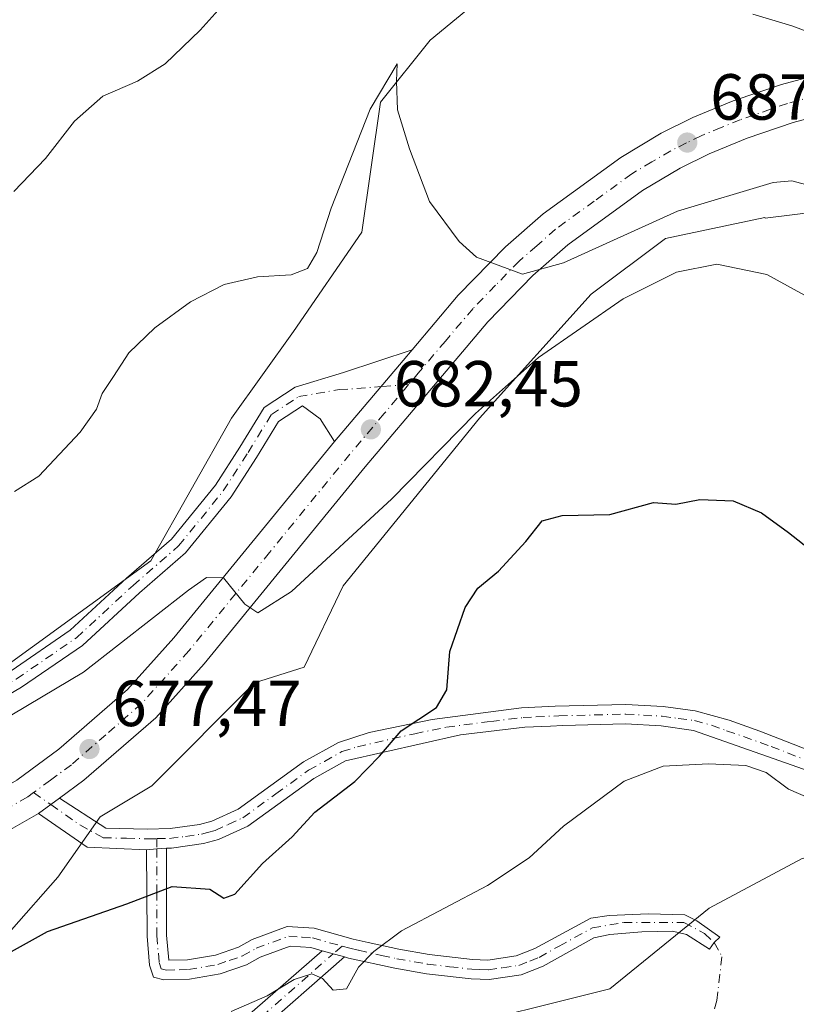
# Model space of a CAD drawing. Units: metres. Extents: x 618035 to 621497, y 4708614 to 4710986.
# Drawn here: x 620870 to 620990, y 4709492 to 4709643 of the extents above; entities that cross this region are included whole.
import ezdxf

# ---------------------------------------------------------------- set-up
doc = ezdxf.new("R2010")
doc.units = ezdxf.units.M
doc.header["$MEASUREMENT"] = 0
doc.linetypes.add('DGN Style 4', pattern=[2.6384748266838614, 1.318413404963828, -0.6592067024819142, 0.001648016756204785, -0.6592067024819142])
for name, color, linetype, lineweight in [('Camino Cxs', 7, 'Continuous', 0), ('Camino eje', 30, 'DGN Style 4', 13), ('Camino eje virtual', 6, 'DGN Style 4', 0), ('Carretera de calzada única Cxs', 7, 'Continuous', 13), ('Carretera de calzada única eje', 7, 'DGN Style 4', 0), ('Cultivos herbáceos CxS', 92, 'Continuous', 0), ('Cultivos leñosos CxS', 92, 'Continuous', 0), ('Curva de nivel maestra', 30, 'Continuous', 30), ('Curva de nivel normal', 30, 'Continuous', 0), ('Matorral CxS', 135, 'Continuous', 0), ('Núcleo urbano CxS', 7, 'Continuous', 0), ('Punto de cota en terreno', 7, 'Continuous', 0), ('Rótulo de punto de cota en terreno', 7, 'Continuous', 0)]:
    doc.layers.add(name, color=color, linetype=linetype, lineweight=lineweight)
doc.styles.add('Style-Arial', font='txt')

# ---------------------------------------------------------------- blocks, each defined once
blk = doc.blocks.new('5PATER')
at = {"layer": 'Cultivos leñosos CxS', "linetype": 'Continuous', "lineweight": 0}
h = blk.add_hatch(color=51, dxfattribs=at)
edge = h.paths.add_edge_path()
edge.add_ellipse((0, 0), major_axis=(-0.1095731443231308, -0.1110710700762829), ratio=0.9994222409660322, start_angle=0, end_angle=360)

msp = doc.modelspace()

# ---------------------------------------------------------------- linework, layer by layer
at = {"layer": 'Camino Cxs', "color": 7, "linetype": 'Continuous', "lineweight": 0, "extrusion": (-0.7646322996308137, 0.6443364356748363, 0.01296163659192423), "elevation": 2559787.169080676, "flags": 128}
msp.add_lwpolyline([(-4001531.001068842, -32497.98654920435), (-4001528.854960716, -32498.14476249515), (-4001512.519711709, -32499.4986762314)], dxfattribs=at)
at = {"layer": 'Camino Cxs', "color": 7, "linetype": 'Continuous', "lineweight": 0, "extrusion": (-0.06235084355904798, -0.04613725475876347, 0.9969873249098006), "elevation": -255321.5856845506, "flags": 128}
msp.add_lwpolyline([(-3416469.2495585, 3290535.055278845), (-3416469.249558501, 3290539.060969901)], dxfattribs=at)
at = {"layer": 'Camino Cxs', "color": 7, "linetype": 'Continuous', "lineweight": 0, "extrusion": (0.04524087586505369, 0.1138638544886555, 0.9924657605136558), "elevation": 565004.7603068922, "flags": 128}
msp.add_lwpolyline([(1161957.365561861, -4571177.626441735), (1161966.043514493, -4571174.637598092), (1161974.864960142, -4571176.678859139)], dxfattribs=at)
at = {"layer": 'Camino Cxs', "color": 7, "linetype": 'Continuous', "lineweight": 0, "extrusion": (0.05978223503316048, -0.01658697851994975, 0.9980736227944403), "elevation": -40326.48406256119, "flags": 128}
msp.add_lwpolyline([(4704069.327979257, 659570.3914611208), (4704069.327979256, 659566.7938204717)], dxfattribs=at)
msp.add_lwpolyline([(4704069.327979257, 659570.3914611208), (4704069.327979256, 659566.7938204717)], dxfattribs=at)
at = {"layer": 'Camino Cxs', "color": 7, "linetype": 'Continuous', "lineweight": 0}
for points in [[(620869.0049000002, 4709543.022100001, 681.9697000000015), (620878.1303000003, 4709549.2795, 682.1059999999999), (620886.7987000003, 4709557.291300001, 682.071299999996), (620893.7292999999, 4709563.306500001, 682.004700000005), (620900.4741000002, 4709571.607899999, 682.1855999999971), (620904.2569000004, 4709577.477700001, 682.3294000000024), (620907.9955000002, 4709583.5701, 682.6950999999972), (620912.7710999995, 4709586.704299999, 683.2572999999975), (620920.2111000001, 4709588.9823, 683.2023999999947), (620930.7742999997, 4709592.4801, 683.7744999999995), (620929.3898999998, 4709590.840299999, 683.6162999999942), (620918.8501000004, 4709578.360099999, 682.2624999999971), (620916.6392999999, 4709581.838500001, 682.4324999999953), (620913.8926999997, 4709583.8519, 682.6753999999928), (620910.2018999998, 4709581.4297, 682.420100000003), (620906.7965000002, 4709575.8805, 682.1870000000055), (620902.9064999997, 4709569.8441, 682.0898000000016), (620895.8929000003, 4709561.212099999, 681.8978000000062), (620888.8004999999, 4709555.056299999, 681.9575000000041), (620880.0065000001, 4709546.928500001, 681.8668000000034), (620870.6111000003, 4709540.485900001, 681.6564000000071), (620860.9830999998, 4709534.869700001, 681.4504000000015)], [(620869.0049000002, 4709543.022100001, 681.9697000000015), (620878.1303000003, 4709549.2795, 682.1059999999999), (620886.7987000003, 4709557.291300001, 682.071299999996), (620893.7292999999, 4709563.306500001, 682.004700000005), (620900.4741000002, 4709571.607899999, 682.1855999999971), (620904.2569000004, 4709577.477700001, 682.3294000000024), (620907.9955000002, 4709583.5701, 682.6950999999972), (620912.7710999995, 4709586.704299999, 683.2572999999975), (620920.2111000001, 4709588.9823, 683.2023999999947), (620930.7742999997, 4709592.4801, 683.7744999999995)], [(620918.8501000004, 4709578.360099999, 682.2624999999971), (620916.6392999999, 4709581.838500001, 682.4324999999953), (620913.8926999997, 4709583.8519, 682.6753999999928), (620910.2018999998, 4709581.4297, 682.420100000003), (620906.7965000002, 4709575.8805, 682.1870000000055), (620902.9064999997, 4709569.8441, 682.0898000000016), (620895.8929000003, 4709561.212099999, 681.8978000000062), (620888.8004999999, 4709555.056299999, 681.9575000000041), (620880.0065000001, 4709546.928500001, 681.8668000000034), (620870.6111000003, 4709540.485900001, 681.6564000000071), (620860.9830999998, 4709534.869700001, 681.4504000000015)], [(620994.8800999997, 4709526.540100001, 671.4079000000056), (620974.1300999997, 4709533.840100001, 672.5570000000008), (620969.1801000005, 4709534.520099999, 672.946299999996), (620963.6700999998, 4709534.840100001, 672.5602000000072), (620954.0000999998, 4709534.600099999, 672.4560999999958), (620952.1201, 4709534.5101, 672.5746000000072), (620948.1401000004, 4709534.3301, 673.0604000000021), (620938.2301000003, 4709533.140100001, 674.1413999999932), (620920.5100999996, 4709529.1501, 675.8638999999966), (620915.6501000002, 4709526.440099999, 675.9956999999995), (620905.4801000003, 4709519.0801, 675.9891000000061), (620900.9401000004, 4709517.0101, 675.8237999999983), (620898.6300999997, 4709516.390100001, 675.7888999999996), (620893.7301000003, 4709515.700099999, 676.1027000000031), (620892.9600999998, 4709515.690099999, 676.1771000000008), (620892.1167000001, 4709515.6173, 676.283500000005), (620891.4621000001, 4709515.585700001, 676.4048999999941), (620889.8601000002, 4709515.422499999, 676.678700000004), (620880.7001, 4709515.870100001, 677.0448999999935), (620873.2500999998, 4709521.0101, 676.7948000000034), (620876.4605, 4709523.385500001, 677.1055000000051), (620883.5800999999, 4709518.790100001, 677.4208999999975), (620889.9700999996, 4709518.630100001, 677.3392000000022), (620893.4901000002, 4709518.700099999, 676.6926999999996), (620898.0301000001, 4709519.3301, 676.1217999999935), (620899.9200999998, 4709519.850099999, 676.0782000000036), (620903.9700999996, 4709521.6801, 675.9535999999935), (620914.0301000001, 4709528.9801, 676.0060999999987), (620919.4301000005, 4709531.9801, 675.8571999999986), (620924.1901000004, 4709533.5101, 675.6429999999964), (620933.8901000004, 4709535.530099999, 675.0541999999987), (620947.6201, 4709537.3101, 674.2694999999949), (620952.8300999999, 4709537.5601, 673.5948999999965), (620963.7200999996, 4709537.840100001, 674.2929000000004), (620969.4700999996, 4709537.5101, 675.3052000000025), (620974.4200999998, 4709536.860099999, 674.5663000000059), (620979.6501000002, 4709535.4301, 672.6521000000066), (620984.3601000002, 4709533.7401, 672.4101999999984), (620993.6801000005, 4709530.0601, 672.5203000000038)], [(620876.4604000002, 4709523.385600001, 677.1055000000051), (620883.5800999999, 4709518.790100001, 677.4208999999975), (620889.9700999996, 4709518.630100001, 677.3392000000022), (620893.4901000002, 4709518.700099999, 676.6926999999996), (620898.0301000001, 4709519.3301, 676.1217999999935), (620899.9200999998, 4709519.850099999, 676.0782000000036), (620903.9700999996, 4709521.6801, 675.9535999999935), (620914.0301000001, 4709528.9801, 676.0060999999987), (620919.4301000005, 4709531.9801, 675.8571999999986), (620924.1901000004, 4709533.5101, 675.6429999999964), (620933.8901000004, 4709535.530099999, 675.0541999999987), (620947.6201, 4709537.3101, 674.2694999999949), (620952.8300999999, 4709537.5601, 673.5948999999965), (620963.7200999996, 4709537.840100001, 674.2929000000004), (620969.4700999996, 4709537.5101, 675.3052000000025), (620974.4200999998, 4709536.860099999, 674.5663000000059), (620979.6501000002, 4709535.4301, 672.6521000000066), (620984.3601000002, 4709533.7401, 672.4101999999984), (620993.6801000005, 4709530.0601, 672.5203000000038)], [(621020.2030999997, 4709524.620300001, 672.5506000000023), (621012.2500999998, 4709523.9901, 672.4811000000045), (621003.7001, 4709524.100099999, 671.7112000000052), (620998.0301000001, 4709525.4301, 671.4888000000064), (620994.8800999997, 4709526.540100001, 671.4079000000056), (620974.1300999997, 4709533.840100001, 672.5570000000008), (620969.1801000005, 4709534.520099999, 672.946299999996), (620963.6700999998, 4709534.840100001, 672.5602000000072), (620954.0000999998, 4709534.600099999, 672.4560999999958), (620952.1201, 4709534.5101, 672.5746000000072), (620948.1401000004, 4709534.3301, 673.0604000000021), (620938.2301000003, 4709533.140100001, 674.1413999999932), (620920.5100999996, 4709529.1501, 675.8638999999966), (620915.6501000002, 4709526.440099999, 675.9956999999995), (620905.4801000003, 4709519.0801, 675.9891000000061), (620900.9401000004, 4709517.0101, 675.8237999999983), (620898.6300999997, 4709516.390100001, 675.7888999999996), (620893.7301000003, 4709515.700099999, 676.1027000000031), (620892.9600999998, 4709515.690099999, 676.1771000000008)], [(620889.8601000002, 4709515.422499999, 676.678700000004), (620891.4621000001, 4709515.585700001, 676.4048999999941), (620892.1167000001, 4709515.6173, 676.283500000005), (620892.9600999998, 4709515.690099999, 676.1771000000008)], [(620889.8601000002, 4709515.422499999, 676.678700000004), (620891.4621000001, 4709515.585700001, 676.4048999999941), (620892.1167000001, 4709515.6173, 676.283500000005), (620892.9600999998, 4709515.690099999, 676.1771000000008)], [(620892.9600999998, 4709515.690099999, 676.1771000000008), (620892.9600999998, 4709502.290100001, 674.5633999999991), (620893.2901, 4709498.4301, 673.8222999999998), (620896.1801000005, 4709498.4901, 673.5663999999961), (620900.4801000003, 4709499.2301, 673.5905999999959), (620904.0201000003, 4709500.460100001, 673.7188000000025), (620906.1401000004, 4709501.640100001, 673.6168999999937), (620911.5601000005, 4709503.640100001, 672.6074999999983), (620915.6901000004, 4709503.350099999, 671.7033999999985), (620921.7301000003, 4709501.670100001, 670.8120000000055), (620924.0100999996, 4709501.170100001, 670.7097999999969), (620928.7200999996, 4709500.120100001, 670.5369000000064), (620933.4200999998, 4709499.300100001, 670.2798000000039), (620940.1101000002, 4709498.540100001, 669.2409999999945), (620942.4700999996, 4709498.460100001, 669.0513000000064), (620946.8300999999, 4709499.100099999, 669.0647000000026), (620949.7001, 4709500.2301, 669.0763000000006), (620958.3271000005, 4709504.930500001, 669.3034000000043), (620961.1366999998, 4709505.306100001, 668.7163), (620967.2220999999, 4709505.570699999, 667.681700000001), (620972.7785, 4709505.438300001, 667.1570000000065), (620974.6305000001, 4709504.5123, 667.0828000000038), (620978.2024999997, 4709501.9987, 666.5877000000038), (620977.3421, 4709501.1589, 666.4982000000019), (620976.6149000004, 4709500.146700001, 666.4214999999967), (620973.0431000004, 4709502.3957, 666.8821000000025), (620970.9263000004, 4709502.924699999, 666.9710999999952), (620966.1639, 4709502.792500001, 667.1383999999962), (620961.2691000003, 4709502.3957, 667.8499000000012), (620958.7933, 4709501.8533, 668.4655999999959), (620957.1501000002, 4709500.970100001, 668.5757000000012), (620950.9901000002, 4709497.5101, 668.6141000000061), (620947.6001000004, 4709496.1801, 668.7391000000061), (620942.6401000004, 4709495.460100001, 668.6812999999966), (620939.8901000004, 4709495.540100001, 669.2158999999956), (620932.9901000002, 4709496.3301, 671.0338000000047), (620928.1300999997, 4709497.1801, 670.8959000000032), (620921.0000999998, 4709498.7601, 671.1523000000016), (620920.3701, 4709498.940099999, 671.1591000000044)], [(620916.9101, 4709499.9001, 671.3822999999975), (620915.1801000005, 4709500.380100001, 671.771900000007), (620911.9901000002, 4709500.600099999, 672.4630000000034), (620907.4001000002, 4709498.9101, 673.0292999999947), (620905.2500999998, 4709497.710100001, 673.0228999999963), (620901.2301000003, 4709496.3201, 673.7440999999963), (620896.4700999996, 4709495.5001, 673.9765000000043), (620892.5601000005, 4709495.4101, 673.6254999999946), (620890.9600999998, 4709495.8201, 673.8796000000002), (620890.3400999998, 4709497.6801, 674.2834000000003), (620889.9600999998, 4709502.1601, 675.4190999999992), (620889.8601000002, 4709515.422499999, 676.678700000004)], [(620920.3701, 4709498.940099999, 671.1591000000044), (620906.5701000001, 4709486.850099999, 670.2128999999986), (620903.1501000002, 4709483.5801, 669.3350000000064), (620895.0301000001, 4709474.5101, 668.0167999999976), (620890.2439000001, 4709469.196900001, 665.8867000000029), (620878.9908999996, 4709459.5759, 664.8365999999951), (620868.4376999997, 4709446.502699999, 662.483600000007), (620855.6187000005, 4709429.410499999, 660.799199999994), (620850.5959000001, 4709421.633300001, 659.4541000000027), (620841.3183000004, 4709414.840700001, 657.789499999999), (620829.7528999997, 4709412.032099999, 656.4982000000019), (620810.0109000001, 4709414.1185, 655.1165999999939), (620810.2736999998, 4709416.604699999, 655.6080999999976), (620829.5843000002, 4709414.5637, 658.4250000000029), (620840.2439000001, 4709417.1525, 659.0531999999948), (620848.7462999999, 4709423.377499999, 661.2514999999985), (620853.5661000004, 4709430.840299999, 662.3497000000061), (620866.4644999999, 4709448.0383, 663.6904000000068), (620877.1838999996, 4709461.317500001, 666.4807000000001), (620886.7688999996, 4709469.826900001, 667.5381000000052), (620892.8000999996, 4709476.520099999, 671.6983000000037), (620901.0000999998, 4709485.670100001, 672.3147000000026), (620904.5500999996, 4709489.0701, 672.8892999999953), (620916.9101, 4709499.9001, 671.3822999999975)]]:
    msp.add_polyline3d(points, dxfattribs=at)
for points in [[(620920.3701, 4709498.940099999, 671.1591000000044), (620916.9101, 4709499.9001, 671.3822999999975), (620915.1801000005, 4709500.380100001, 671.771900000007), (620911.9901000002, 4709500.600099999, 672.4630000000034), (620907.4001000002, 4709498.9101, 673.0292999999947), (620905.2500999998, 4709497.710100001, 673.0228999999963), (620901.2301000003, 4709496.3201, 673.7440999999963), (620896.4700999996, 4709495.5001, 673.9765000000043), (620892.5601000005, 4709495.4101, 673.6254999999946), (620890.9600999998, 4709495.8201, 673.8796000000002), (620890.3400999998, 4709497.6801, 674.2834000000003), (620889.9600999998, 4709502.1601, 675.4190999999992), (620889.8601000002, 4709515.422499999, 676.678700000004), (620891.4621000001, 4709515.585700001, 676.4048999999941), (620892.1167000001, 4709515.6173, 676.283500000005), (620892.9600999998, 4709515.690099999, 676.1771000000008), (620892.9600999998, 4709502.290100001, 674.5633999999991), (620893.2901, 4709498.4301, 673.8222999999998), (620896.1801000005, 4709498.4901, 673.5663999999961), (620900.4801000003, 4709499.2301, 673.5905999999959), (620904.0201000003, 4709500.460100001, 673.7188000000025), (620906.1401000004, 4709501.640100001, 673.6168999999937), (620911.5601000005, 4709503.640100001, 672.6074999999983), (620915.6901000004, 4709503.350099999, 671.7033999999985), (620921.7301000003, 4709501.670100001, 670.8120000000055), (620924.0100999996, 4709501.170100001, 670.7097999999969), (620928.7200999996, 4709500.120100001, 670.5369000000064), (620933.4200999998, 4709499.300100001, 670.2798000000039), (620940.1101000002, 4709498.540100001, 669.2409999999945), (620942.4700999996, 4709498.460100001, 669.0513000000064), (620946.8300999999, 4709499.100099999, 669.0647000000026), (620949.7001, 4709500.2301, 669.0763000000006), (620958.3271000005, 4709504.930500001, 669.3034000000043), (620961.1366999998, 4709505.306100001, 668.7163), (620967.2220999999, 4709505.570699999, 667.681700000001), (620972.7785, 4709505.438300001, 667.1570000000065), (620974.6305000001, 4709504.5123, 667.0828000000038), (620978.2024999997, 4709501.9987, 666.5877000000038), (620977.3421, 4709501.1589, 666.4982000000019), (620976.6149000004, 4709500.146700001, 666.4214999999967), (620973.0431000004, 4709502.3957, 666.8821000000025), (620970.9263000004, 4709502.924699999, 666.9710999999952), (620966.1639, 4709502.792500001, 667.1383999999962), (620961.2691000003, 4709502.3957, 667.8499000000012), (620958.7933, 4709501.8533, 668.4655999999959), (620957.1501000002, 4709500.970100001, 668.5757000000012), (620950.9901000002, 4709497.5101, 668.6141000000061), (620947.6001000004, 4709496.1801, 668.7391000000061), (620942.6401000004, 4709495.460100001, 668.6812999999966), (620939.8901000004, 4709495.540100001, 669.2158999999956), (620932.9901000002, 4709496.3301, 671.0338000000047), (620928.1300999997, 4709497.1801, 670.8959000000032), (620921.0000999998, 4709498.7601, 671.1523000000016)], [(620920.3701, 4709498.940099999, 671.1591000000044), (620906.5701000001, 4709486.850099999, 670.2128999999986), (620903.1501000002, 4709483.5801, 669.3350000000064), (620895.0301000001, 4709474.5101, 668.0167999999976), (620890.2439000001, 4709469.196900001, 665.8867000000029), (620878.9908999996, 4709459.5759, 664.8365999999951), (620868.4376999997, 4709446.502699999, 662.483600000007), (620855.6187000005, 4709429.410499999, 660.799199999994), (620850.5959000001, 4709421.633300001, 659.4541000000027), (620841.3183000004, 4709414.840700001, 657.789499999999), (620829.7528999997, 4709412.032099999, 656.4982000000019), (620810.0109000001, 4709414.1185, 655.1165999999939), (620810.2736999998, 4709416.604699999, 655.6080999999976), (620829.5843000002, 4709414.5637, 658.4250000000029), (620840.2439000001, 4709417.1525, 659.0531999999948), (620848.7462999999, 4709423.377499999, 661.2514999999985), (620853.5661000004, 4709430.840299999, 662.3497000000061), (620866.4644999999, 4709448.0383, 663.6904000000068), (620877.1838999996, 4709461.317500001, 666.4807000000001), (620886.7688999996, 4709469.826900001, 667.5381000000052), (620892.8000999996, 4709476.520099999, 671.6983000000037), (620901.0000999998, 4709485.670100001, 672.3147000000026), (620904.5500999996, 4709489.0701, 672.8892999999953), (620916.9101, 4709499.9001, 671.3822999999975)]]:
    msp.add_polyline3d(points, close=True, dxfattribs=at)
at = {"layer": 'Camino eje', "color": 30, "linetype": 'DGN Style 4', "lineweight": 13, "extrusion": (-0.03290476583645569, -0.002365863298519257, 0.9994556914021256), "elevation": -30890.86447757079, "flags": 128}
msp.add_lwpolyline([(-4652930.497599494, 956581.9773239571), (-4652930.497599494, 956577.6941701274)], dxfattribs=at)
at = {"layer": 'Camino eje', "color": 30, "linetype": 'DGN Style 4', "lineweight": 13, "extrusion": (-0.05797715993563017, 0.0403552810903075, 0.9975019299299229), "elevation": 154732.8087343185, "flags": 128}
msp.add_lwpolyline([(-4220039.69086187, -2175413.636009753), (-4220039.69086187, -2175410.39135344)], dxfattribs=at)
at = {"layer": 'Camino eje', "color": 30, "linetype": 'DGN Style 4', "lineweight": 13, "extrusion": (0.0002612714216476898, -0.2056467065608993, 0.9786262636052129), "elevation": -967672.2009014665, "flags": 128}
msp.add_lwpolyline([(626874.3334527245, 4608220.657070319), (626874.3334527245, 4608219.048487625)], dxfattribs=at)
at = {"layer": 'Camino eje', "color": 30, "linetype": 'DGN Style 4', "lineweight": 13, "extrusion": (0.06582068236000393, 0.05766884850169743, 0.9961636119062731), "elevation": 313129.3191858272, "flags": 128}
msp.add_lwpolyline([(3133056.340136488, -3556802.775213325), (3133056.340136488, -3556800.977711301)], dxfattribs=at)
at = {"layer": 'Camino eje', "color": 30, "linetype": 'DGN Style 4', "lineweight": 13}
for points in [[(620800.7515000004, 4709546.384299999, 683.3222999999998), (620806.9693, 4709536.3301, 682.2188000000025), (620813.5839000001, 4709532.758099999, 682.3888000000006), (620819.2725000001, 4709529.4509, 682.0011999999988), (620824.5641000001, 4709527.9957, 681.6738999999943), (620832.5016999999, 4709527.9957, 681.4377999999997), (620841.8942999998, 4709529.054099999, 681.2599999999948), (620850.2287, 4709531.4353, 681.2550999999949), (620860.2829, 4709536.197699999, 681.5862000000052), (620869.8079000004, 4709541.754100001, 681.8466000000044), (620879.0683000004, 4709548.1041, 682.0236000000004), (620887.7997000003, 4709556.173900001, 682.0362000000023), (620894.8110999997, 4709562.259299999, 681.9695000000065), (620901.6902999999, 4709570.7259, 682.148199999996), (620905.5267000003, 4709576.679099999, 682.2565999999933), (620909.0987, 4709582.4999, 682.5356000000029), (620913.3318999996, 4709585.278100001, 682.9493999999977), (620919.5497000003, 4709586.3365, 682.9385000000038), (620925.9767000005, 4709586.7983, 683.1698000000034)], [(620891.4600999998, 4709517.1599, 676.7357000000047), (620893.4175000006, 4709517.1975, 676.3898000000045), (620895.8800999997, 4709517.515100001, 676.0994999999966), (620898.3300999999, 4709517.860099999, 675.9113000000071), (620899.2751000002, 4709518.120100001, 675.9250000000029), (620900.4301000005, 4709518.4301, 675.9257999999973), (620902.4550999999, 4709519.345100001, 675.9024000000063), (620904.7251000004, 4709520.380100001, 675.9498000000021), (620909.8101000005, 4709524.0601, 675.9679000000033), (620914.8400999998, 4709527.710100001, 675.936400000006), (620917.2701000003, 4709529.065099999, 675.9738999999972), (620919.9700999996, 4709530.565099999, 675.8589999999967), (620922.3501000004, 4709531.3301, 675.7516999999935), (620931.2100999998, 4709533.325099999, 674.9789000000019), (620936.0601000005, 4709534.335100001, 674.622000000003), (620942.9250999996, 4709535.225099999, 674.1698000000034), (620947.8800999997, 4709535.8201, 673.6635999999999), (620949.8701, 4709535.9101, 673.4106999999931), (620953.4151, 4709536.0801, 673.0179999999964), (620958.8601000002, 4709536.220100001, 672.8763999999937), (620963.6951000001, 4709536.340100001, 673.5185999999958), (620969.3251, 4709536.015100001, 674.1272000000026), (620971.8000999996, 4709535.690099999, 674.2995999999986), (620974.2751000002, 4709535.350099999, 673.5767999999953), (620976.8901000004, 4709534.6351, 672.3760000000038), (620979.2451, 4709533.790100001, 671.920100000003), (620986.0966999996, 4709531.379699999, 671.9182000000001), (620990.7566999998, 4709529.5397, 671.9271000000008)], [(620875.1268999996, 4709522.398700001, 676.9762000000047), (620879.6009000001, 4709519.2849, 677.2118000000046), (620883.1727, 4709517.303300001, 677.2543000000006), (620886.7701000003, 4709517.210100001, 677.5642999999982), (620889.9650999998, 4709517.130100001, 677.0608000000066), (620891.4600999998, 4709517.1599, 676.7357000000047)], [(620891.4621000001, 4709515.585700001, 676.4048999999941), (620891.4600999998, 4709508.960100001, 675.7167999999947), (620891.4600999998, 4709502.225099999, 674.9464000000007), (620891.8151000004, 4709498.0551, 673.9967999999935), (620892.1250999998, 4709497.1251, 673.7854999999981), (620892.9250999996, 4709496.920100001, 673.6777000000002), (620894.8800999997, 4709496.965100001, 673.6043999999965), (620896.3251, 4709496.995100001, 673.5412999999971), (620900.8551000003, 4709497.7751, 673.2736000000004), (620902.6250999998, 4709498.390100001, 673.3883999999962), (620904.6350999996, 4709499.085100001, 673.3497999999963), (620906.7701000003, 4709500.2751, 673.3016999999963), (620911.7751000002, 4709502.120100001, 672.2467000000033), (620913.8400999998, 4709501.975099999, 671.8245000000024), (620915.4351000005, 4709501.8651, 671.5396999999939), (620919.9868999999, 4709500.600099999, 671.0396999999939)], [(620919.9868999999, 4709500.600099999, 671.0396999999939), (620921.2074999996, 4709500.2601, 670.9951000000001), (620922.5050999997, 4709499.965100001, 670.953800000003), (620926.0701000001, 4709499.175100001, 670.7589000000007), (620928.4250999996, 4709498.6501, 670.6431000000011), (620933.2050999999, 4709497.815099999, 670.3053000000073), (620936.5500999996, 4709497.4351, 669.5700999999972), (620940.0000999998, 4709497.040100001, 669.1487999999954), (620941.1801000005, 4709497.0001, 669.017399999997), (620942.5551000005, 4709496.960100001, 668.8635000000068), (620944.7351000002, 4709497.280099999, 668.8714999999938), (620947.2150999998, 4709497.640100001, 668.8723999999929), (620948.9101, 4709498.3051, 668.8620999999986), (620950.3450999996, 4709498.870100001, 668.8491000000067), (620953.4250999996, 4709500.600099999, 668.8706999999995), (620958.5592999998, 4709503.397500001, 668.9275000000052), (620963.3857000005, 4709504.2477, 667.9208999999975), (620972.6460999995, 4709504.2477, 667.0556999999973), (620975.8211000003, 4709502.527899999, 666.7519999999931), (620977.3421, 4709501.1589, 666.4982000000019)], [(620810.1423000004, 4709415.3617, 655.3570000000036), (620829.6684999998, 4709413.297900001, 657.2548999999999), (620840.7811000004, 4709415.9967, 658.360799999995), (620849.6710999999, 4709422.5055, 660.1906000000017), (620854.5922999998, 4709430.125499999, 661.5598999999929), (620867.4511000002, 4709447.270500001, 662.7492000000057), (620878.0875000004, 4709460.446699999, 665.568299999999), (620888.5071, 4709469.511700001, 666.7136000000028), (620893.9151, 4709475.515100001, 669.7348000000056), (620897.9751000004, 4709480.050100001, 670.119000000006), (620902.0751, 4709484.6251, 670.8377999999939), (620903.8501000004, 4709486.325099999, 671.5), (620905.5601000005, 4709487.960100001, 671.6159000000043), (620918.6401000004, 4709499.420100001, 671.1970000000001)]]:
    msp.add_polyline3d(points, dxfattribs=at)
at = {"layer": 'Camino eje virtual', "color": 6, "linetype": 'DGN Style 4', "lineweight": 0}
msp.add_polyline3d([(620977.3421, 4709501.1589, 666.4982000000019), (620978.5195000004, 4709498.975500001, 666.2241999999969), (620977.7257000003, 4709492.228499999, 665.7204000000056), (620964.0730999997, 4709440.0261, 663.505999999994), (620961.7511, 4709433.2159, 663.9472999999998)], dxfattribs=at)
at = {"layer": 'Carretera de calzada única Cxs', "color": 7, "linetype": 'Continuous', "lineweight": 13, "extrusion": (-0.7646322996308137, 0.6443364356748363, 0.01296163659192423), "elevation": 2559787.169080676, "flags": 128}
msp.add_lwpolyline([(-4001531.001068842, -32497.98654920435), (-4001528.854960716, -32498.14476249515), (-4001512.519711709, -32499.4986762314)], dxfattribs=at)
at = {"layer": 'Carretera de calzada única Cxs', "color": 7, "linetype": 'Continuous', "lineweight": 13, "extrusion": (-0.06235084355904798, -0.04613725475876347, 0.9969873249098006), "elevation": -255321.5856845506, "flags": 128}
msp.add_lwpolyline([(-3416469.2495585, 3290535.055278845), (-3416469.249558501, 3290539.060969901)], dxfattribs=at)
at = {"layer": 'Carretera de calzada única Cxs', "color": 7, "linetype": 'Continuous', "lineweight": 13}
for points in [[(620930.7742999997, 4709592.4801, 683.7744999999995), (620937.8901000004, 4709600.9101, 684.671100000007), (620945.1601, 4709608.350099999, 685.4967999999935), (620950.9600999998, 4709613.4301, 686.0093999999954), (620962.9401000004, 4709622.130100001, 687.0939999999973), (620969.1700999998, 4709625.840100001, 687.7041000000027), (620974.0301000001, 4709628.2501, 688.1098000000056), (620980.2600999996, 4709630.8101, 688.5976999999984), (620987.7100999998, 4709633.350099999, 689.0356999999931), (620996.3000999996, 4709635.6801, 690.062699999995), (621001.6401000004, 4709636.7401, 690.3834999999963), (621013.0800999999, 4709638.040100001, 691.0399000000034), (621025.8901000004, 4709638.7601, 691.7912000000069), (621050.9200999998, 4709639.340100001, 692.8986000000004), (621086.1001000004, 4709640.4301, 695.3064000000013), (621106.4200999998, 4709641.090100001, 696.5249999999943), (621128.0500999996, 4709641.1601, 697.6242000000057), (621150.4600999998, 4709641.6801, 698.8071000000054), (621178.6813000003, 4709642.512700001, 700.2130000000034)], [(620869.8901000004, 4709526.1601, 676.8794999999955), (620876.3701, 4709530.9301, 677.5111999999936), (620886.9600999998, 4709540.1501, 678.6753999999928), (620894.0701000001, 4709548.090100001, 679.6508999999933), (620918.8501000004, 4709578.360099999, 682.2624999999971), (620929.3898999998, 4709590.840299999, 683.6162999999942), (620930.7742999997, 4709592.4801, 683.7744999999995), (620937.8901000004, 4709600.9101, 684.671100000007), (620945.1601, 4709608.350099999, 685.4967999999935), (620950.9600999998, 4709613.4301, 686.0093999999954), (620962.9401000004, 4709622.130100001, 687.0939999999973), (620969.1700999998, 4709625.840100001, 687.7041000000027), (620974.0301000001, 4709628.2501, 688.1098000000056), (620980.2600999996, 4709630.8101, 688.5976999999984), (620987.7100999998, 4709633.350099999, 689.0356999999931), (620996.3000999996, 4709635.6801, 690.062699999995)], [(621185.6001000004, 4709636.590100001, 700.5451999999932), (621150.6201, 4709635.550100001, 698.3837000000058), (621128.1401000004, 4709635.020099999, 697.2854999999981), (621106.5301000001, 4709634.970100001, 696.0329999999958), (621086.3000999996, 4709634.300100001, 694.873900000006), (621051.0701000001, 4709633.220100001, 692.8488999999972), (621026.1401000004, 4709632.6501, 691.3105999999971), (621013.6001000004, 4709631.9301, 690.4336999999941), (621002.5800999999, 4709630.6801, 689.8518999999942), (620997.6901000004, 4709629.710100001, 689.5151000000042), (620989.5100999996, 4709627.5001, 688.8485999999976), (620982.4200999998, 4709625.0701, 688.094299999997), (620976.5500999996, 4709622.6601, 687.6809999999969), (620972.1001000004, 4709620.460100001, 687.2422999999981), (620966.3000999996, 4709617.0101, 686.7455999999949), (620954.7801000001, 4709608.6501, 685.6254000000044), (620949.3701, 4709603.9101, 685.0837999999932), (620942.4401000004, 4709596.790100001, 684.3736999999965), (620934.0701000001, 4709586.890100001, 683.3203999999969), (620923.5500999996, 4709574.440099999, 682.204700000002), (620898.7301000003, 4709544.100099999, 679.309500000003), (620891.2801000001, 4709535.770099999, 678.494000000006), (620880.2100999998, 4709526.1601, 677.4235000000045), (620876.4604000002, 4709523.385600001, 677.1055000000051)], [(620997.6901000004, 4709629.710100001, 689.5151000000042), (620989.5100999996, 4709627.5001, 688.8485999999976), (620982.4200999998, 4709625.0701, 688.094299999997), (620976.5500999996, 4709622.6601, 687.6809999999969), (620972.1001000004, 4709620.460100001, 687.2422999999981), (620966.3000999996, 4709617.0101, 686.7455999999949), (620954.7801000001, 4709608.6501, 685.6254000000044), (620949.3701, 4709603.9101, 685.0837999999932), (620942.4401000004, 4709596.790100001, 684.3736999999965), (620934.0701000001, 4709586.890100001, 683.3203999999969), (620923.5500999996, 4709574.440099999, 682.204700000002), (620898.7301000003, 4709544.100099999, 679.309500000003), (620891.2801000001, 4709535.770099999, 678.494000000006), (620880.2100999998, 4709526.1601, 677.4235000000045), (620876.4605, 4709523.385500001, 677.1055000000051), (620873.2500999998, 4709521.0101, 676.7948000000034), (620864.5701000001, 4709516.090100001, 676.0611999999965)], [(620773.2801000001, 4709518.2301, 670.1300000000047), (620784.8501000004, 4709514.610099999, 670.9260000000068), (620793.6901000004, 4709512.520099999, 671.1438000000053), (620803.1401000004, 4709510.970100001, 671.8794000000053), (620816.3501000004, 4709510.090100001, 672.9425999999949), (620826.4200999998, 4709510.5001, 673.5758999999962), (620831.9200999998, 4709511.170100001, 673.7930999999953), (620838.7801000001, 4709512.5101, 674.0402999999933), (620847.2801000001, 4709514.9001, 674.9719000000041), (620851.2600999996, 4709516.390100001, 675.1701999999932), (620855.4801000003, 4709518.3201, 675.5668000000006), (620861.6700999998, 4709521.4801, 676.0589999999938), (620869.8901000004, 4709526.1601, 676.8794999999955), (620876.3701, 4709530.9301, 677.5111999999936), (620886.9600999998, 4709540.1501, 678.6753999999928), (620894.0701000001, 4709548.090100001, 679.6508999999933), (620918.8501000004, 4709578.360099999, 682.2624999999971)], [(620873.2500999998, 4709521.0101, 676.7948000000034), (620864.5701000001, 4709516.090100001, 676.0611999999965), (620858.1601, 4709512.800100001, 675.5338999999949), (620853.6201, 4709510.7301, 675.151199999993), (620849.1901000004, 4709509.0701, 674.8233000000037), (620840.1901000004, 4709506.540100001, 674.1622000000061), (620832.8901000004, 4709505.100099999, 673.6257999999943), (620826.9200999998, 4709504.390100001, 673.2508999999991), (620816.3501000004, 4709503.970100001, 672.6067999999941), (620808.8701, 4709504.2501, 672.1312000000034), (620802.3300999999, 4709504.890100001, 671.7087999999932), (620792.4801000003, 4709506.5101, 671.1150000000052), (620783.2301000003, 4709508.690099999, 670.5853000000062), (620771.3501000004, 4709512.4101, 669.9038)]]:
    msp.add_polyline3d(points, dxfattribs=at)
at = {"layer": 'Carretera de calzada única eje', "color": 7, "linetype": 'DGN Style 4', "lineweight": 0}
for points in [[(620992.8901000004, 4709631.590100001, 689.2207999999955), (620988.6001000004, 4709630.4301, 688.9520000000048), (620981.3501000004, 4709627.9301, 688.3331999999937), (620978.4101, 4709626.7301, 688.0817999999999), (620975.3000999996, 4709625.440099999, 687.8555000000051), (620973.0701000001, 4709624.340100001, 687.6748999999982), (620970.6401000004, 4709623.1501, 687.4786000000023), (620967.7301000003, 4709621.4301, 687.2057000000059), (620964.6201, 4709619.5701, 686.9342999999935), (620958.8501000004, 4709615.390100001, 686.3847999999998), (620952.8701, 4709611.040100001, 685.8365999999951), (620949.9801000003, 4709608.5001, 685.5605000000069), (620947.2600999996, 4709606.130100001, 685.303899999999), (620943.6401000004, 4709602.4101, 684.9054999999935), (620940.1700999998, 4709598.840100001, 684.5286000000051), (620935.9101, 4709593.8201, 684.0002999999997), (620931.7301000003, 4709588.860099999, 683.4949000000051), (620930.2465000004, 4709587.1053, 683.3111000000063)], [(620930.2465000004, 4709587.1053, 683.3111000000063), (620926.4801000003, 4709582.6501, 682.853099999993), (620921.2100999998, 4709576.4101, 682.2404999999999), (620908.8201000001, 4709561.2601, 680.752800000002), (620896.3901000004, 4709546.090100001, 679.3028999999951), (620889.1201, 4709537.960100001, 678.4081000000006), (620883.5800999999, 4709533.1501, 677.8558000000048), (620878.3000999996, 4709528.550100001, 677.3064000000013), (620875.0500999996, 4709526.1601, 676.983699999997), (620872.4704999998, 4709524.2477, 676.747000000003)], [(620872.4704999998, 4709524.2477, 676.747000000003), (620871.5701000001, 4709523.5801, 676.6848999999929), (620863.1201, 4709518.770099999, 675.9413000000059)]]:
    msp.add_polyline3d(points, dxfattribs=at)
at = {"layer": 'Cultivos herbáceos CxS', "color": 92, "linetype": 'Continuous', "lineweight": 0}
for points in [[(620776.9408999998, 4709534.8333, 678.1751999999979), (620788.3415000001, 4709529.380700001, 678.6428000000016), (620806.4914999995, 4709527.470100001, 680.8689000000013), (620827.5075000003, 4709527.470100001, 681.6346000000049), (620862.8525, 4709539.888900001, 681.9472999999998), (620890.5554999998, 4709559.9497, 682.1147000000057), (620902.9742999999, 4709581.9211, 682.8822999999975), (620912.5270999996, 4709595.295100001, 684.0353000000032), (620923.0352999996, 4709610.579500001, 684.4734000000026), (620925.9014999997, 4709630.640500001, 686.9756000000052), (620933.5437000003, 4709640.1931, 686.8089999999938), (620949.7834999999, 4709653.567100001, 689.5283999999956), (620960.8154999996, 4709652.188100001, 688.8521000000037), (620961.7389000002, 4709655.387499999, 690.3491000000067)], [(620949.7834999999, 4709653.567100001, 689.5283999999956), (620933.5437000003, 4709640.1931, 686.8089999999938), (620925.9014999997, 4709630.640500001, 686.9756000000052), (620923.0352999996, 4709610.579500001, 684.4734000000026), (620912.5270999996, 4709595.295100001, 684.0353000000032), (620902.9742999999, 4709581.9211, 682.8822999999975), (620890.5554999998, 4709559.9497, 682.1147000000057), (620862.8525, 4709539.888900001, 681.9472999999998), (620827.5075000003, 4709527.470100001, 681.6346000000049), (620806.4914999995, 4709527.470100001, 680.8689000000013), (620788.3415000001, 4709529.380700001, 678.6428000000016), (620776.9408999998, 4709534.8333, 678.1751999999979), (620778.2197000004, 4709555.558300001, 680.2743999999948), (620786.5071, 4709588.477499999, 684.7823999999965), (620799.7955, 4709612.147700001, 687.9453999999969), (620813.9316999996, 4709621.2367, 692.287599999996), (620832.1372999996, 4709626.110900001, 694.4250000000029), (620852.0755000003, 4709645.0779, 697.0639999999985)], [(620703.0056999996, 4709481.4923, 657.2256000000052), (620703.5601000005, 4709481.4553, 657.25), (620717.6709000003, 4709467.446699999, 652.7036999999982), (620726.6687000003, 4709455.2487, 651.122199999998), (620764.0263, 4709439.171499999, 652.5286999999954), (620811.3119000001, 4709428.356899999, 659.9094999999943), (620814.1322999997, 4709421.4341, 657.9419000000053), (620832.2823000001, 4709421.4341, 660.7786000000051), (620851.3876999998, 4709424.300100001, 659.7725999999967), (620872.4036999998, 4709440.5397, 661.002800000002), (620891.5094999997, 4709462.5111, 663.3616000000038), (620914.4360999997, 4709473.974500001, 664.3744000000006), (620934.4968999998, 4709487.3485, 666.9354000000021), (620961.2445, 4709494.035499999, 666.5041999999958), (620976.5289000003, 4709506.454100001, 667.5031000000017), (620990.8580999998, 4709514.0963, 668.8705000000045), (621016.6503, 4709518.8727, 671.6800999999978), (621025.7106999997, 4709526.4231, 673.0328000000009), (621078.7487000005, 4709540.633500001, 674.3322999999946), (621118.0614999998, 4709546.977499999, 677.5616000000009), (621143.5373000001, 4709541.8795, 676.4391999999935), (621162.4473000001, 4709538.0953, 677.5568000000058), (621189.0789000001, 4709546.977499999, 681.8093999999984)], [(620623.7068999996, 4709486.8267, 657.9664000000049), (620629.4363000002, 4709481.4553, 657.0106999999989), (620648.0566999996, 4709483.603900001, 657.736699999994), (620663.8126999997, 4709487.9011, 658.3960999999981), (620687.4463000001, 4709482.5297, 656.485400000005), (620703.0056999996, 4709481.4923, 657.2256000000052), (620703.5601000005, 4709481.4553, 657.25), (620717.6709000003, 4709467.446699999, 652.7036999999982), (620726.6687000003, 4709455.2487, 651.122199999998), (620764.0263, 4709439.171499999, 652.5286999999954), (620811.3119000001, 4709428.356899999, 659.9094999999943), (620814.1322999997, 4709421.4341, 657.9419000000053), (620832.2823000001, 4709421.4341, 660.7786000000051), (620851.3876999998, 4709424.300100001, 659.7725999999967), (620872.4036999998, 4709440.5397, 661.002800000002), (620891.5094999997, 4709462.5111, 663.3616000000038), (620914.4360999997, 4709473.974500001, 664.3744000000006), (620934.4968999998, 4709487.3485, 666.9354000000021), (620961.2445, 4709494.035499999, 666.5041999999958), (620976.5289000003, 4709506.454100001, 667.5031000000017), (620990.8580999998, 4709514.0963, 668.8705000000045)]]:
    msp.add_polyline3d(points, dxfattribs=at)
at = {"layer": 'Curva de nivel maestra', "color": 30, "linetype": 'Continuous', "lineweight": 30, "elevation": 675, "flags": 128}
msp.add_lwpolyline([(620861.1799999997, 4709495.4301), (620874.5899999999, 4709502.860099999), (620886.8399999999, 4709507.130100001), (620893.8300000001, 4709509.790100001), (620899.6200000001, 4709509.4001), (620901.7999999998, 4709508.0101), (620903.4600000001, 4709508.590100001), (620907.75, 4709513.340100001), (620912.29, 4709517.460100001), (620915.7999999998, 4709521.2401), (620921.9800000006, 4709525.9801), (620925.7599999999, 4709529.850099999), (620929.0800000001, 4709533.7601), (620934.54, 4709537.340100001), (620936.1500000004, 4709540.090100001), (620936.6200000001, 4709546.0101), (620938.9500000002, 4709552.7601), (620940.9000000004, 4709555.7601), (620944.0800000001, 4709558.360099999), (620948.2999999998, 4709562.950099999), (620950.7999999998, 4709566.120100001), (620953.9100000003, 4709566.960100001), (620961.25, 4709567.110099999), (620967.9800000006, 4709568.940099999), (620971.4100000003, 4709568.710100001), (620975.1399999997, 4709569.4301), (620980.2400000002, 4709569.200099999), (620984.5899999999, 4709567.350099999), (620988.7999999998, 4709564.3101), (620995.7800000003, 4709558.8201)], dxfattribs=at)
at = {"layer": 'Curva de nivel normal', "color": 30, "linetype": 'Continuous', "lineweight": 0, "flags": 128}
for points, elevation in [([(620901.8099999996, 4709645.8301), (620898.1200000001, 4709641.720100001), (620892.7400000002, 4709636.530099999), (620888.4900000002, 4709633.890100001), (620883.1600000003, 4709631.530099999), (620878.7599999999, 4709627.710100001), (620874.3200000003, 4709621.940099999), (620869.4400000004, 4709616.870100001)], 690), ([(620996.4800000006, 4709639.7301), (620989.2699999996, 4709642.380100001), (620983.2800000003, 4709644.200099999)], 690), ([(620992.9199999999, 4709617.550100001), (620989.2999999998, 4709618.5001), (620986.4199999999, 4709618.2401), (620971.6900000004, 4709613.8301), (620954.1299999999, 4709605.9001), (620947.7999999998, 4709604.140100001), (620940.7300000006, 4709606.7401), (620938.0199999996, 4709609.1601), (620933.4699999997, 4709615.3301), (620930.4000000004, 4709623.4301), (620928.5199999996, 4709629.4301), (620928.3700000001, 4709633.880100001), (620928.4900000002, 4709636.5601), (620924.3099999996, 4709629.530099999), (620918.2999999998, 4709614.3201), (620916.0999999996, 4709607.4901), (620914.6900000004, 4709604.9901), (620912.1299999999, 4709604.040100001), (620906.9699999997, 4709603.720100001), (620901.8300000001, 4709602.540100001), (620896.6399999997, 4709599.860099999), (620891.1299999999, 4709595.880100001), (620887.1299999999, 4709592.030099999), (620884.79, 4709588.340100001), (620883.0199999996, 4709585.7301), (620882.1500000004, 4709583.3101), (620879.6699999999, 4709579.780099999), (620873.2699999996, 4709572.9901), (620869.5300000003, 4709570.670100001)], 685), ([(620992.8099999996, 4709600.0001), (620985.4400000004, 4709604.0701), (620977.7300000006, 4709605.690099999), (620971.5099999999, 4709604.460100001), (620963.29, 4709600.340100001), (620950.2400000002, 4709591.300100001), (620940.5599999996, 4709582.6501), (620927.6699999999, 4709569.520099999), (620912.1900000004, 4709555.2401), (620907.0099999999, 4709551.970100001), (620905.0099999999, 4709553.300100001), (620901.7100000001, 4709557.340100001), (620899.0899999999, 4709557.390100001), (620896.3200000003, 4709555.460100001), (620880.1399999997, 4709542.8101), (620862.5999999996, 4709532.360099999)], 680), ([(620902.9100000003, 4709490.520099999), (620908.4699999997, 4709492.9301), (620912.5999999996, 4709495.470100001), (620915.3499999996, 4709496.3301), (620917, 4709495.630100001), (620918.6100000005, 4709493.8101), (620920.6600000003, 4709494.0101), (620922.5300000003, 4709497.340100001), (620924.8700000001, 4709499.7601), (620929.1699999999, 4709502.960100001), (620942.3799999999, 4709509.9301), (620948.7999999998, 4709514.200099999), (620954.1299999999, 4709519.0801), (620963.4699999997, 4709526.020099999), (620969.4699999997, 4709528.3201), (620976.4699999997, 4709528.700099999), (620982.1799999997, 4709528.440099999), (620985.3200000003, 4709527.3301), (620988.7800000003, 4709524.800100001), (620992.2199999997, 4709523.290100001)], 669.9999999999999)]:
    msp.add_lwpolyline(points, dxfattribs=dict(at, elevation=elevation))
at = {"layer": 'Matorral CxS', "color": 135, "linetype": 'Continuous', "lineweight": 0}
for points in [[(620998.5015000004, 4709614.400699999, 685.9872000000032), (620985.1684999998, 4709612.734099999, 683.8254000000015), (620985.1212999999, 4709612.856100001, 683.8959000000032), (620969.8435000004, 4709609.624299999, 684.6717999999964), (620958.3800999997, 4709601.026699999, 683.7394000000058), (620941.1851000005, 4709581.9211, 681.3402999999962), (620920.1687000003, 4709556.128500001, 679.5840999999928), (620914.1763000004, 4709543.598900001, 678.2575999999972), (620906.5157000005, 4709541.170299999, 679.3227000000043), (620890.6754999999, 4709525.322100001, 678.0108999999939), (620882.7046999997, 4709520.5439, 677.4020000000019), (620876.2259000001, 4709511.2305, 676.6603000000032), (620861.8964999998, 4709494.990700001, 675.1157999999997), (620838.9700999996, 4709483.5273, 673.1536000000051), (620813.1776999999, 4709478.7509, 671.4021999999968), (620790.2512999997, 4709481.616699999, 669.0322000000015), (620773.0565, 4709482.572100001, 665.0096999999951), (620741.5327000003, 4709482.572100001, 659.9426999999996), (620718.6063000001, 4709483.5273, 659.0286999999954), (620703.0056999996, 4709481.4923, 657.2256000000052)], [(620773.0565, 4709482.572100001, 665.0096999999951), (620790.2512999997, 4709481.616699999, 669.0322000000015), (620813.1776999999, 4709478.7509, 671.4021999999968), (620838.9700999996, 4709483.5273, 673.1536000000051), (620861.8964999998, 4709494.990700001, 675.1157999999997), (620876.2259000001, 4709511.2305, 676.6603000000032), (620882.7046999997, 4709520.5439, 677.4020000000019), (620890.6754999999, 4709525.322100001, 678.0108999999939), (620906.5157000005, 4709541.170299999, 679.3227000000043), (620914.1763000004, 4709543.598900001, 678.2575999999972), (620920.1687000003, 4709556.128500001, 679.5840999999928), (620941.1851000005, 4709581.9211, 681.3402999999962), (620958.3800999997, 4709601.026699999, 683.7394000000058), (620969.8435000004, 4709609.624299999, 684.6717999999964), (620985.1212999999, 4709612.856100001, 683.8959000000032), (620985.1684999998, 4709612.734099999, 683.8254000000015), (620998.5015000004, 4709614.400699999, 685.9872000000032)], [(620703.0056999996, 4709481.4923, 657.2256000000052), (620703.5601000005, 4709481.4553, 657.25), (620717.6709000003, 4709467.446699999, 652.7036999999982), (620726.6687000003, 4709455.2487, 651.122199999998), (620764.0263, 4709439.171499999, 652.5286999999954), (620811.3119000001, 4709428.356899999, 659.9094999999943), (620814.1322999997, 4709421.4341, 657.9419000000053), (620832.2823000001, 4709421.4341, 660.7786000000051), (620851.3876999998, 4709424.300100001, 659.7725999999967), (620872.4036999998, 4709440.5397, 661.002800000002), (620891.5094999997, 4709462.5111, 663.3616000000038), (620914.4360999997, 4709473.974500001, 664.3744000000006), (620934.4968999998, 4709487.3485, 666.9354000000021), (620961.2445, 4709494.035499999, 666.5041999999958), (620976.5289000003, 4709506.454100001, 667.5031000000017), (620990.8580999998, 4709514.0963, 668.8705000000045), (621016.6503, 4709518.8727, 671.6800999999978), (621025.7106999997, 4709526.4231, 673.0328000000009), (621078.7487000005, 4709540.633500001, 674.3322999999946), (621118.0614999998, 4709546.977499999, 677.5616000000009), (621143.5373000001, 4709541.8795, 676.4391999999935), (621162.4473000001, 4709538.0953, 677.5568000000058), (621189.0789000001, 4709546.977499999, 681.8093999999984)], [(620990.8580999998, 4709514.0963, 668.8705000000045), (620976.5289000003, 4709506.454100001, 667.5031000000017), (620961.2445, 4709494.035499999, 666.5041999999958), (620934.4968999998, 4709487.3485, 666.9354000000021), (620914.4360999997, 4709473.974500001, 664.3744000000006), (620891.5094999997, 4709462.5111, 663.3616000000038), (620872.4036999998, 4709440.5397, 661.002800000002), (620851.3876999998, 4709424.300100001, 659.7725999999967), (620832.2823000001, 4709421.4341, 660.7786000000051), (620814.1322999997, 4709421.4341, 657.9419000000053), (620811.3119000001, 4709428.356899999, 659.9094999999943), (620764.0263, 4709439.171499999, 652.5286999999954)]]:
    msp.add_polyline3d(points, dxfattribs=at)
at = {"layer": 'Núcleo urbano CxS', "color": 7, "linetype": 'Continuous', "lineweight": 0}
for points in [[(620776.9408999998, 4709534.8333, 678.1751999999979), (620788.3415000001, 4709529.380700001, 678.6428000000016), (620806.4914999995, 4709527.470100001, 680.8689000000013), (620827.5075000003, 4709527.470100001, 681.6346000000049), (620862.8525, 4709539.888900001, 681.9472999999998), (620890.5554999998, 4709559.9497, 682.1147000000057), (620902.9742999999, 4709581.9211, 682.8822999999975), (620912.5270999996, 4709595.295100001, 684.0353000000032), (620923.0352999996, 4709610.579500001, 684.4734000000026), (620925.9014999997, 4709630.640500001, 686.9756000000052), (620933.5437000003, 4709640.1931, 686.8089999999938), (620949.7834999999, 4709653.567100001, 689.5283999999956), (620960.8154999996, 4709652.188100001, 688.8521000000037), (620961.7389000002, 4709655.387499999, 690.3491000000067)], [(620768.4720999999, 4709534.157099999, 675.7679000000062), (620776.8991, 4709534.157099999, 678.0512000000017), (620776.9408999998, 4709534.8333, 678.1751999999979), (620788.3415000001, 4709529.380700001, 678.6428000000016), (620806.4914999995, 4709527.470100001, 680.8689000000013), (620827.5075000003, 4709527.470100001, 681.6346000000049), (620862.8525, 4709539.888900001, 681.9472999999998), (620890.5554999998, 4709559.9497, 682.1147000000057), (620902.9742999999, 4709581.9211, 682.8822999999975), (620912.5270999996, 4709595.295100001, 684.0353000000032), (620923.0352999996, 4709610.579500001, 684.4734000000026), (620925.9014999997, 4709630.640500001, 686.9756000000052), (620933.5437000003, 4709640.1931, 686.8089999999938), (620949.7834999999, 4709653.567100001, 689.5283999999956)], [(620998.5015000004, 4709614.400699999, 685.9872000000032), (620985.1684999998, 4709612.734099999, 683.8254000000015), (620985.1212999999, 4709612.856100001, 683.8959000000032), (620969.8435000004, 4709609.624299999, 684.6717999999964), (620958.3800999997, 4709601.026699999, 683.7394000000058), (620941.1851000005, 4709581.9211, 681.3402999999962), (620920.1687000003, 4709556.128500001, 679.5840999999928), (620914.1763000004, 4709543.598900001, 678.2575999999972), (620906.5157000005, 4709541.170299999, 679.3227000000043), (620890.6754999999, 4709525.322100001, 678.0108999999939), (620882.7046999997, 4709520.5439, 677.4020000000019), (620876.2259000001, 4709511.2305, 676.6603000000032), (620861.8964999998, 4709494.990700001, 675.1157999999997), (620838.9700999996, 4709483.5273, 673.1536000000051), (620813.1776999999, 4709478.7509, 671.4021999999968), (620790.2512999997, 4709481.616699999, 669.0322000000015), (620773.0565, 4709482.572100001, 665.0096999999951), (620741.5327000003, 4709482.572100001, 659.9426999999996), (620718.6063000001, 4709483.5273, 659.0286999999954), (620703.0056999996, 4709481.4923, 657.2256000000052)], [(620998.5015000004, 4709614.400699999, 685.9872000000032), (620985.1684999998, 4709612.734099999, 683.8254000000015), (620985.1212999999, 4709612.856100001, 683.8959000000032), (620969.8435000004, 4709609.624299999, 684.6717999999964), (620958.3800999997, 4709601.026699999, 683.7394000000058), (620941.1851000005, 4709581.9211, 681.3402999999962), (620920.1687000003, 4709556.128500001, 679.5840999999928), (620914.1763000004, 4709543.598900001, 678.2575999999972), (620906.5157000005, 4709541.170299999, 679.3227000000043), (620890.6754999999, 4709525.322100001, 678.0108999999939), (620882.7046999997, 4709520.5439, 677.4020000000019), (620876.2259000001, 4709511.2305, 676.6603000000032), (620861.8964999998, 4709494.990700001, 675.1157999999997), (620838.9700999996, 4709483.5273, 673.1536000000051), (620813.1776999999, 4709478.7509, 671.4021999999968), (620790.2512999997, 4709481.616699999, 669.0322000000015), (620773.0565, 4709482.572100001, 665.0096999999951)]]:
    msp.add_polyline3d(points, dxfattribs=at)

# ---------------------------------------------------------------- block references
at = {"layer": 'Punto de cota en terreno', "color": 7, "linetype": 'Continuous', "lineweight": 0, "xscale": 10, "yscale": 10, "zscale": 10}
for p in [(620973.1799999997, 4709624.41, 687.5), (620924.4299999997, 4709580.220000001, 682.4499999999971), (620881.0800000001, 4709530.970000001, 677.4700000000012)]:
    msp.add_blockref('5PATER', p, dxfattribs=at)

# ---------------------------------------------------------------- texts
at = {"layer": 'Rótulo de punto de cota en terreno', "color": 7, "linetype": 'Continuous', "lineweight": 0, "style": 'Style-Arial'}
for s, p in [('687,5', (620976.7078, 4709627.937799999)), ('682,45', (620927.9578, 4709583.7478)), ('677,47', (620884.6078000005, 4709534.4978))]:
    msp.add_text(s, height=7.000000000000002, dxfattribs=at).set_placement(p)

doc.saveas('drawing.dxf')
